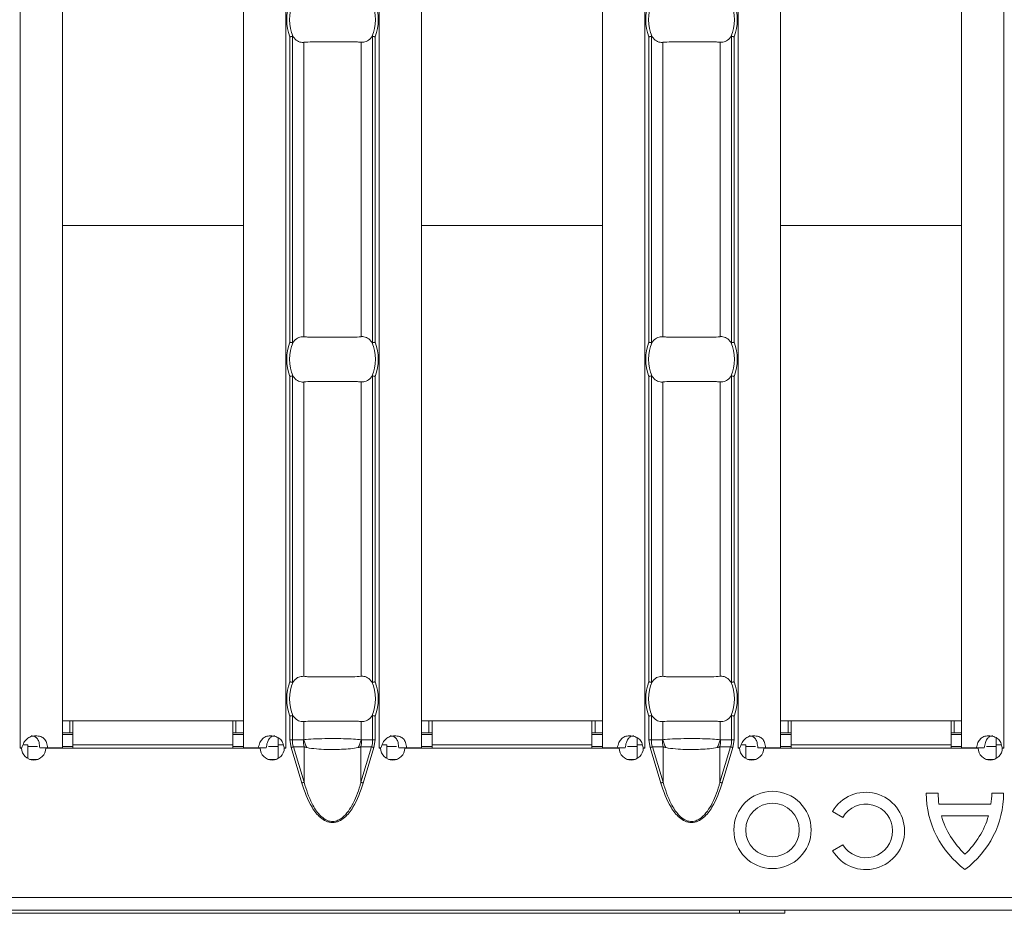
# Model space of a CAD drawing. Extents: x -60 to 1740, y -60 to 1248.
# Drawn here: x 1232 to 1297, y 473 to 532 of the extents above; entities that cross this region are included whole.
import ezdxf

# ---------------------------------------------------------------- set-up
doc = ezdxf.new("R2010")
doc.units = 0
doc.header["$LTSCALE"] = 4
doc.header["$MEASUREMENT"] = 0
doc.layers.get('0').update_dxf_attribs({"linetype": 'CONTINUOUS'})

msp = doc.modelspace()

# ---------------------------------------------------------------- linework, layer by layer
at = {"color": 8, "linetype": 'Continuous', "lineweight": 5}
for p, q in [((1231.98, 580.553), (1231.98, 484.073)), ((1249.58, 580.553), (1249.58, 484.073)), ((1255.766, 580.553), (1255.766, 484.073)), ((1273.366, 580.553), (1273.366, 484.073)), ((1279.552, 580.553), (1279.552, 484.073)), ((1297.152, 580.553), (1297.152, 484.073)), ((1249.856, 510.943), (1249.856, 531.183)), ((1250.015, 531.214), (1250.015, 510.912)), ((1255.331, 510.912), (1255.331, 531.214)), ((1255.49, 531.183), (1255.49, 510.943)), ((1273.642, 510.943), (1273.642, 531.183)), ((1273.801, 531.214), (1273.801, 510.912)), ((1279.117, 510.912), (1279.117, 531.214)), ((1279.276, 531.183), (1279.276, 510.943)), ((1250.769, 530.814), (1250.769, 511.312)), ((1254.577, 530.814), (1254.577, 511.312)), ((1274.555, 530.814), (1274.555, 511.312)), ((1278.363, 530.814), (1278.363, 511.312)), ((1234.78, 518.67), (1246.78, 518.67)), ((1258.566, 518.67), (1270.566, 518.67)), ((1282.352, 518.67), (1294.352, 518.67)), ((1249.856, 488.443), (1249.856, 508.683)), ((1250.015, 508.714), (1250.015, 488.412)), ((1250.769, 508.314), (1250.769, 488.812)), ((1254.577, 508.314), (1254.577, 488.812)), ((1255.331, 488.412), (1255.331, 508.714)), ((1255.49, 508.683), (1255.49, 488.443)), ((1273.642, 488.443), (1273.642, 508.683)), ((1273.801, 508.714), (1273.801, 488.412)), ((1274.555, 508.314), (1274.555, 488.812)), ((1278.363, 508.314), (1278.363, 488.812)), ((1279.117, 488.412), (1279.117, 508.714)), ((1279.276, 508.683), (1279.276, 488.443)), ((1249.856, 484.603), (1249.856, 486.183)), ((1250.015, 486.214), (1250.015, 484.603)), ((1255.331, 484.603), (1255.331, 486.214)), ((1255.49, 486.183), (1255.49, 484.603)), ((1273.642, 484.603), (1273.642, 486.183)), ((1273.801, 486.214), (1273.801, 484.603)), ((1279.117, 484.603), (1279.117, 486.214)), ((1279.276, 486.183), (1279.276, 484.603)), ((1235.28, 485.863), (1235.28, 485.063)), ((1246.28, 485.863), (1246.28, 485.063)), ((1250.769, 485.814), (1250.769, 484.612)), ((1254.577, 485.814), (1254.577, 484.612)), ((1259.066, 485.863), (1259.066, 485.063)), ((1270.066, 485.863), (1270.066, 485.063)), ((1274.555, 485.814), (1274.555, 484.612)), ((1278.363, 485.814), (1278.363, 484.612)), ((1282.852, 485.863), (1282.852, 485.063)), ((1293.852, 485.863), (1293.852, 485.063)), ((1232.48, 484.263), (1232.171, 484.263)), ((1246.08, 484.263), (1235.48, 484.263)), ((1249.413, 484.263), (1249.08, 484.263)), ((1249.856, 484.603), (1250.015, 484.603)), ((1249.931, 484.096), (1249.856, 484.603)), ((1250.632, 481.744), (1249.931, 484.096)), ((1250.015, 484.603), (1250.744, 484.603)), ((1250.786, 484.142), (1250.085, 484.142)), ((1250.085, 484.142), (1250.786, 481.79)), ((1250.786, 481.79), (1250.786, 484.142)), ((1254.56, 481.79), (1254.56, 484.142)), ((1255.261, 484.142), (1254.56, 484.142)), ((1254.56, 481.79), (1255.261, 484.142)), ((1254.603, 484.603), (1255.331, 484.603)), ((1255.416, 484.096), (1254.715, 481.744)), ((1255.331, 484.603), (1255.49, 484.603)), ((1255.49, 484.603), (1255.416, 484.096)), ((1256.266, 484.263), (1255.956, 484.263)), ((1269.866, 484.263), (1259.266, 484.263)), ((1273.198, 484.263), (1272.866, 484.263)), ((1273.642, 484.603), (1273.801, 484.603)), ((1273.717, 484.096), (1273.642, 484.603)), ((1274.418, 481.744), (1273.717, 484.096)), ((1273.801, 484.603), (1274.529, 484.603)), ((1274.572, 484.142), (1273.871, 484.142)), ((1273.871, 484.142), (1274.572, 481.79)), ((1274.572, 481.79), (1274.572, 484.142)), ((1278.346, 481.79), (1278.346, 484.142)), ((1279.047, 484.142), (1278.346, 484.142)), ((1278.346, 481.79), (1279.047, 484.142)), ((1278.389, 484.603), (1279.117, 484.603)), ((1279.201, 484.096), (1278.5, 481.744)), ((1279.117, 484.603), (1279.276, 484.603)), ((1279.276, 484.603), (1279.201, 484.096)), ((1280.052, 484.263), (1279.742, 484.263)), ((1293.652, 484.263), (1283.052, 484.263)), ((1296.984, 484.263), (1296.652, 484.263)), ((1312.138, 474.163), (313.138, 474.163)), ((1279.638, 473.113), (1279.638, 473.313))]:
    msp.add_line(p, q, dxfattribs=at)
at = {"color": 7, "linetype": 'Continuous', "lineweight": 5}
for p, q in [((1234.78, 580.553), (1234.78, 484.073)), ((1246.78, 580.553), (1246.78, 484.073)), ((1258.566, 580.553), (1258.566, 484.073)), ((1270.566, 580.553), (1270.566, 484.073)), ((1282.352, 580.553), (1282.352, 484.073)), ((1294.352, 580.553), (1294.352, 484.073)), ((1235.28, 485.863), (1234.78, 485.863)), ((1235.48, 485.863), (1235.28, 485.863)), ((1246.08, 485.863), (1235.48, 485.863)), ((1235.48, 485.863), (1235.48, 484.263)), ((1246.08, 484.263), (1246.08, 485.863)), ((1246.28, 485.863), (1246.08, 485.863)), ((1246.78, 485.863), (1246.28, 485.863)), ((1259.066, 485.863), (1258.566, 485.863)), ((1259.266, 485.863), (1259.066, 485.863)), ((1259.266, 485.863), (1259.266, 484.263)), ((1269.866, 485.863), (1259.266, 485.863)), ((1269.866, 484.263), (1269.866, 485.863)), ((1270.066, 485.863), (1269.866, 485.863)), ((1270.566, 485.863), (1270.066, 485.863)), ((1282.852, 485.863), (1282.352, 485.863)), ((1283.052, 485.863), (1282.852, 485.863)), ((1293.652, 485.863), (1283.052, 485.863)), ((1283.052, 485.863), (1283.052, 484.263)), ((1293.652, 484.263), (1293.652, 485.863)), ((1293.852, 485.863), (1293.652, 485.863)), ((1294.352, 485.863), (1293.852, 485.863)), ((1235.28, 485.063), (1234.78, 485.063)), ((1234.78, 484.963), (1235.48, 484.963)), ((1235.48, 485.063), (1235.28, 485.063)), ((1246.28, 485.063), (1246.08, 485.063)), ((1246.08, 484.963), (1246.78, 484.963)), ((1246.78, 485.063), (1246.28, 485.063)), ((1249.08, 484.747), (1249.08, 484.263)), ((1259.066, 485.063), (1258.566, 485.063)), ((1258.566, 484.963), (1259.266, 484.963)), ((1259.266, 485.063), (1259.066, 485.063)), ((1270.066, 485.063), (1269.866, 485.063)), ((1269.866, 484.963), (1270.566, 484.963)), ((1270.566, 485.063), (1270.066, 485.063)), ((1272.866, 484.747), (1272.866, 484.263)), ((1282.852, 485.063), (1282.352, 485.063)), ((1282.352, 484.963), (1283.052, 484.963)), ((1283.052, 485.063), (1282.852, 485.063)), ((1293.852, 485.063), (1293.652, 485.063)), ((1293.652, 484.963), (1294.352, 484.963)), ((1294.352, 485.063), (1293.852, 485.063)), ((1296.652, 484.747), (1296.652, 484.263)), ((1231.977, 484.073), (1231.98, 484.073)), ((1231.977, 484.063), (1231.977, 484.073)), ((1232.077, 484.063), (1231.977, 484.063)), ((1232.093, 484.073), (1231.98, 484.073)), ((1232.48, 484.263), (1232.48, 483.373)), ((1232.48, 484.163), (1233.129, 484.163)), ((1233.279, 484.073), (1233.799, 484.073)), ((1247.879, 484.063), (1233.677, 484.063)), ((1234.78, 484.073), (1233.799, 484.073)), ((1234.78, 484.163), (1235.48, 484.163)), ((1235.48, 484.063), (1235.48, 484.263)), ((1246.08, 484.263), (1246.08, 484.063)), ((1246.08, 484.163), (1246.78, 484.163)), ((1247.757, 484.073), (1246.78, 484.073)), ((1248.278, 484.073), (1247.757, 484.073)), ((1248.428, 484.163), (1249.08, 484.163)), ((1249.08, 483.376), (1249.08, 484.263)), ((1249.58, 484.073), (1249.462, 484.073)), ((1249.584, 484.063), (1249.479, 484.063)), ((1249.58, 484.073), (1249.584, 484.073)), ((1249.584, 484.073), (1249.584, 484.063)), ((1255.763, 484.073), (1255.766, 484.073)), ((1255.763, 484.063), (1255.763, 484.073)), ((1255.863, 484.063), (1255.763, 484.063)), ((1255.879, 484.073), (1255.766, 484.073)), ((1256.266, 484.263), (1256.266, 483.373)), ((1256.266, 484.163), (1256.915, 484.163)), ((1257.065, 484.073), (1257.585, 484.073)), ((1271.665, 484.063), (1257.463, 484.063)), ((1258.566, 484.073), (1257.585, 484.073)), ((1258.566, 484.163), (1259.266, 484.163)), ((1259.266, 484.063), (1259.266, 484.263)), ((1269.866, 484.263), (1269.866, 484.063)), ((1269.866, 484.163), (1270.566, 484.163)), ((1271.543, 484.073), (1270.566, 484.073)), ((1272.064, 484.073), (1271.543, 484.073)), ((1272.214, 484.163), (1272.866, 484.163)), ((1272.866, 483.376), (1272.866, 484.263)), ((1273.366, 484.073), (1273.248, 484.073)), ((1273.37, 484.063), (1273.265, 484.063)), ((1273.366, 484.073), (1273.37, 484.073)), ((1273.37, 484.073), (1273.37, 484.063)), ((1279.548, 484.073), (1279.552, 484.073)), ((1279.548, 484.063), (1279.548, 484.073)), ((1279.648, 484.063), (1279.548, 484.063)), ((1279.664, 484.073), (1279.552, 484.073)), ((1280.052, 484.263), (1280.052, 483.373)), ((1280.052, 484.163), (1280.701, 484.163)), ((1280.851, 484.073), (1281.37, 484.073)), ((1295.45, 484.063), (1281.248, 484.063)), ((1282.352, 484.073), (1281.37, 484.073)), ((1282.352, 484.163), (1283.052, 484.163)), ((1283.052, 484.063), (1283.052, 484.263)), ((1293.652, 484.263), (1293.652, 484.063)), ((1293.652, 484.163), (1294.352, 484.163)), ((1295.329, 484.073), (1294.352, 484.073)), ((1295.85, 484.073), (1295.329, 484.073)), ((1296, 484.163), (1296.652, 484.163)), ((1296.652, 483.376), (1296.652, 484.263)), ((1297.152, 484.073), (1297.033, 484.073)), ((1297.155, 484.063), (1297.05, 484.063)), ((1297.152, 484.073), (1297.155, 484.073)), ((1297.155, 484.073), (1297.155, 484.063)), ((1232.612, 483.313), (1233.142, 483.313)), ((1248.414, 483.313), (1248.943, 483.313)), ((1256.398, 483.313), (1256.927, 483.313)), ((1272.2, 483.313), (1272.729, 483.313)), ((1280.184, 483.313), (1280.713, 483.313)), ((1295.986, 483.313), (1296.515, 483.313)), ((1292.802, 481.063), (1292.013, 481.063)), ((1297.138, 481.063), (1296.349, 481.063)), ((1296.3, 480.352), (1292.851, 480.352)), ((1285.792, 479.85), (1286.475, 479.456)), ((1296.134, 479.563), (1293.017, 479.563)), ((1286.491, 477.654), (1285.809, 477.26)), ((313.138, 473.313), (1312.138, 473.313)), ((1279.638, 473.113), (1187.638, 473.113)), ((1282.638, 473.113), (1279.638, 473.113)), ((1282.638, 473.313), (1282.638, 473.113))]:
    msp.add_line(p, q, dxfattribs=at)
at = {"color": 8, "linetype": 'Continuous', "lineweight": 5, "flags": 128}
for points in [[(1249.931, 484.096), (1249.953, 484.103), (1249.975, 484.11), (1249.997, 484.116), (1250.017, 484.122), (1250.037, 484.128), (1250.055, 484.133), (1250.071, 484.138), (1250.085, 484.142)], [(1255.416, 484.096), (1255.393, 484.103), (1255.371, 484.11), (1255.35, 484.116), (1255.329, 484.122), (1255.31, 484.128), (1255.292, 484.133), (1255.276, 484.138), (1255.261, 484.142)], [(1273.717, 484.096), (1273.739, 484.103), (1273.761, 484.11), (1273.783, 484.116), (1273.803, 484.122), (1273.822, 484.128), (1273.84, 484.133), (1273.857, 484.138), (1273.871, 484.142)], [(1279.201, 484.096), (1279.179, 484.103), (1279.157, 484.11), (1279.135, 484.116), (1279.115, 484.122), (1279.096, 484.128), (1279.078, 484.133), (1279.061, 484.138), (1279.047, 484.142)], [(1250.632, 481.744), (1250.654, 481.751), (1250.676, 481.757), (1250.698, 481.764), (1250.718, 481.77), (1250.738, 481.776), (1250.756, 481.781), (1250.772, 481.786), (1250.786, 481.79)], [(1254.715, 481.744), (1254.692, 481.751), (1254.67, 481.757), (1254.649, 481.764), (1254.628, 481.77), (1254.609, 481.776), (1254.591, 481.781), (1254.575, 481.786), (1254.56, 481.79)], [(1274.418, 481.744), (1274.44, 481.751), (1274.462, 481.757), (1274.483, 481.764), (1274.504, 481.77), (1274.523, 481.776), (1274.541, 481.781), (1274.558, 481.786), (1274.572, 481.79)], [(1278.5, 481.744), (1278.478, 481.751), (1278.456, 481.757), (1278.434, 481.764), (1278.414, 481.77), (1278.395, 481.776), (1278.377, 481.781), (1278.36, 481.786), (1278.346, 481.79)]]:
    msp.add_lwpolyline(points, dxfattribs=at)
at = {"color": 7, "linetype": 'Continuous', "lineweight": 5}
for radius in [2.562, 1.774]:
    msp.add_circle((1281.823, 478.633), radius, dxfattribs=at)
at = {"color": 8, "linetype": 'Continuous', "lineweight": 5}
for centre, radius, start, end in [((1252.673, 532.313), 3.035, 158.14301, 201.85699), ((1252.673, 532.313), 3.035, 338.14301, 21.85699), ((1276.459, 532.313), 3.035, 158.14301, 201.85699), ((1276.459, 532.313), 3.035, 338.14301, 21.85699), ((1252.673, 509.813), 3.035, 158.14301, 201.85699), ((1252.673, 509.813), 3.035, 338.14301, 21.85699), ((1276.459, 509.813), 3.035, 158.14301, 201.85699), ((1276.459, 509.813), 3.035, 338.14301, 21.85699), ((1252.673, 487.313), 3.035, 158.14301, 201.85699), ((1252.673, 487.313), 3.035, 338.14301, 21.85699), ((1276.459, 487.313), 3.035, 158.14301, 201.85699), ((1276.459, 487.313), 3.035, 338.14301, 21.85699), ((1253.242, 484.602), 2.498, 179.98126, 190.59427), ((1253.226, 485.25), 2.538, 194.56196, 207.18291), ((1252.121, 485.25), 2.538, 332.81709, 345.43804), ((1252.105, 484.602), 2.498, 349.40573, 0.01874), ((1277.028, 484.602), 2.498, 179.98126, 190.59427), ((1277.011, 485.25), 2.538, 194.56196, 207.18291), ((1275.908, 485.25), 2.536, 332.81328, 345.44185), ((1275.888, 484.602), 2.5, 349.41344, 0.01839)]:
    msp.add_arc(centre, radius, start, end, dxfattribs=at)
at = {"color": 7, "linetype": 'Continuous', "lineweight": 5}
for centre, radius, start, end in [((1252.673, 532.313), 2.842, 156.47708, 203.52292), ((1252.673, 532.313), 2.842, 336.47708, 23.52292), ((1276.459, 532.313), 2.842, 156.47708, 203.52292), ((1276.459, 532.313), 2.842, 336.47708, 23.52292), ((1252.673, 509.813), 2.842, 156.47708, 203.52292), ((1252.673, 509.813), 2.842, 336.47708, 23.52292), ((1276.459, 509.813), 2.842, 156.47708, 203.52292), ((1276.459, 509.813), 2.842, 336.47708, 23.52292), ((1252.673, 487.313), 2.842, 156.47708, 203.52292), ((1252.673, 487.313), 2.842, 336.47708, 23.52292), ((1276.459, 487.313), 2.842, 156.47708, 203.52292), ((1276.459, 487.313), 2.842, 336.47708, 23.52292), ((1232.877, 484.068), 0.8, 180.3581, 359.6419), ((1248.679, 484.068), 0.8, 180.3581, 359.6419), ((1256.663, 484.068), 0.8, 180.3581, 359.6419), ((1272.465, 484.068), 0.8, 180.3581, 359.6419), ((1280.448, 484.068), 0.8, 180.3581, 359.6419), ((1296.25, 484.068), 0.8, 180.3581, 359.6419), ((1288.011, 478.569), 2.562, 210.73092, 150), ((1298.32, 481.091), 6.307, 180.25261, 233.57643), ((1298.32, 481.091), 5.518, 180.2887, 187.69416), ((1290.831, 481.091), 6.307, 306.42357, 359.74739), ((1290.831, 481.091), 5.518, 352.30584, 359.7113), ((1288.011, 478.569), 1.774, 211.0558, 150), ((1298.32, 481.091), 5.518, 196.06588, 227.26789), ((1290.831, 481.091), 5.518, 312.73211, 343.93412)]:
    msp.add_arc(centre, radius, start, end, dxfattribs=at)
at = {"color": 8, "linetype": 'Continuous', "lineweight": 5}
for centre, start_param, end_param in [((1252.629, 484.603), 3.141593, 3.373746), ((1252.717, 484.603), 6.051031, 6.283185), ((1276.415, 484.603), 3.141593, 3.373746), ((1276.503, 484.603), 6.051031, 6.283185)]:
    msp.add_ellipse(centre, major_axis=(2.614, 0), ratio=0.765003, start_param=start_param, end_param=end_param, dxfattribs=at)
at = {"color": 7, "linetype": 'Continuous', "lineweight": 5}
for points, knots in [([(1249.856, 531.183), (1249.858, 531.183), (1249.874, 531.186), (1249.912, 531.194), (1249.968, 531.205), (1250, 531.211), (1250.015, 531.214)], [0, 0, 0, 0, 0.025077, 0.262598, 0.63116, 1, 1, 1, 1]), ([(1250.015, 531.214), (1250.02, 531.214), (1250.033, 531.214), (1250.051, 531.199), (1250.062, 531.185), (1250.067, 531.178)], [0, 0, 0, 0, 0.275849, 0.665876, 1, 1, 1, 1]), ([(1250.067, 531.178), (1250.158, 531.077), (1250.34, 530.874), (1250.595, 530.801), (1250.736, 530.811), (1250.769, 530.814)], [0, 0, 0, 0, 0.434812, 0.869129, 1, 1, 1, 1]), ([(1254.577, 530.814), (1254.689, 530.817), (1254.912, 530.825), (1255.147, 531.006), (1255.257, 531.149), (1255.28, 531.178)], [0, 0, 0, 0, 0.441603, 0.883656, 1, 1, 1, 1]), ([(1255.28, 531.178), (1255.286, 531.186), (1255.298, 531.201), (1255.316, 531.214), (1255.327, 531.214), (1255.331, 531.214)], [0, 0, 0, 0, 0.423685, 0.777028, 1, 1, 1, 1]), ([(1255.331, 531.214), (1255.347, 531.211), (1255.378, 531.205), (1255.435, 531.194), (1255.473, 531.186), (1255.489, 531.183), (1255.49, 531.183)], [0, 0, 0, 0, 0.3688403, 0.7374021, 0.9749225, 1, 1, 1, 1]), ([(1273.642, 531.183), (1273.644, 531.183), (1273.66, 531.186), (1273.698, 531.194), (1273.754, 531.205), (1273.785, 531.211), (1273.801, 531.214)], [0, 0, 0, 0, 0.025077, 0.262598, 0.63116, 1, 1, 1, 1]), ([(1273.801, 531.214), (1273.806, 531.214), (1273.819, 531.214), (1273.837, 531.199), (1273.848, 531.185), (1273.853, 531.178)], [0, 0, 0, 0, 0.275849, 0.665876, 1, 1, 1, 1]), ([(1273.853, 531.178), (1273.944, 531.077), (1274.126, 530.874), (1274.381, 530.801), (1274.522, 530.811), (1274.555, 530.814)], [0, 0, 0, 0, 0.434812, 0.869129, 1, 1, 1, 1]), ([(1278.363, 530.814), (1278.475, 530.817), (1278.698, 530.825), (1278.933, 531.006), (1279.042, 531.149), (1279.065, 531.178)], [0, 0, 0, 0, 0.441603, 0.883656, 1, 1, 1, 1]), ([(1279.065, 531.178), (1279.072, 531.186), (1279.084, 531.201), (1279.102, 531.214), (1279.113, 531.214), (1279.117, 531.214)], [0, 0, 0, 0, 0.423851, 0.777023, 1, 1, 1, 1]), ([(1279.117, 531.214), (1279.133, 531.211), (1279.164, 531.205), (1279.22, 531.194), (1279.258, 531.186), (1279.274, 531.183), (1279.276, 531.183)], [0, 0, 0, 0, 0.3688403, 0.7374021, 0.9749225, 1, 1, 1, 1]), ([(1250.769, 530.814), (1250.951, 530.828), (1251.314, 530.858), (1252.067, 530.844), (1252.877, 530.838), (1253.669, 530.853), (1254.24, 530.848), (1254.495, 530.822), (1254.577, 530.814)], [0, 0, 0, 0, 0.180773, 0.361967, 0.545256, 0.728924, 0.912873, 1, 1, 1, 1]), ([(1274.555, 530.814), (1274.736, 530.828), (1275.1, 530.858), (1275.853, 530.844), (1276.663, 530.838), (1277.455, 530.853), (1278.025, 530.848), (1278.281, 530.822), (1278.363, 530.814)], [0, 0, 0, 0, 0.180773, 0.361967, 0.545256, 0.728924, 0.912873, 1, 1, 1, 1]), ([(1250.015, 510.912), (1250, 510.915), (1249.968, 510.921), (1249.912, 510.932), (1249.874, 510.939), (1249.858, 510.942), (1249.856, 510.943)], [0, 0, 0, 0, 0.36884, 0.737401, 0.974923, 1, 1, 1, 1]), ([(1250.067, 510.947), (1250.061, 510.939), (1250.049, 510.924), (1250.031, 510.911), (1250.019, 510.911), (1250.015, 510.912)], [0, 0, 0, 0, 0.423685, 0.777029, 1, 1, 1, 1]), ([(1250.769, 511.312), (1250.658, 511.308), (1250.435, 511.301), (1250.2, 511.119), (1250.09, 510.977), (1250.067, 510.947)], [0, 0, 0, 0, 0.441603, 0.883656, 1, 1, 1, 1]), ([(1254.577, 511.312), (1254.396, 511.297), (1254.032, 511.268), (1253.28, 511.281), (1252.47, 511.288), (1251.677, 511.272), (1251.107, 511.277), (1250.851, 511.304), (1250.769, 511.312)], [0, 0, 0, 0, 0.180773, 0.361967, 0.545256, 0.728924, 0.912873, 1, 1, 1, 1]), ([(1255.28, 510.947), (1255.189, 511.049), (1255.007, 511.251), (1254.751, 511.325), (1254.61, 511.314), (1254.577, 511.312)], [0, 0, 0, 0, 0.434812, 0.869129, 1, 1, 1, 1]), ([(1255.331, 510.912), (1255.326, 510.912), (1255.313, 510.912), (1255.296, 510.927), (1255.285, 510.941), (1255.28, 510.947)], [0, 0, 0, 0, 0.2758488, 0.6658802, 1, 1, 1, 1]), ([(1255.49, 510.943), (1255.489, 510.942), (1255.473, 510.939), (1255.435, 510.932), (1255.378, 510.921), (1255.347, 510.915), (1255.331, 510.912)], [0, 0, 0, 0, 0.025077, 0.262599, 0.63116, 1, 1, 1, 1]), ([(1273.801, 510.912), (1273.785, 510.915), (1273.754, 510.921), (1273.698, 510.932), (1273.66, 510.939), (1273.644, 510.942), (1273.642, 510.943)], [0, 0, 0, 0, 0.36884, 0.737401, 0.974923, 1, 1, 1, 1]), ([(1273.853, 510.947), (1273.846, 510.939), (1273.834, 510.924), (1273.816, 510.911), (1273.805, 510.911), (1273.801, 510.912)], [0, 0, 0, 0, 0.423685, 0.777029, 1, 1, 1, 1]), ([(1274.555, 511.312), (1274.443, 511.308), (1274.22, 511.301), (1273.985, 511.119), (1273.876, 510.977), (1273.853, 510.947)], [0, 0, 0, 0, 0.441603, 0.883644, 1, 1, 1, 1]), ([(1278.363, 511.312), (1278.182, 511.297), (1277.818, 511.268), (1277.065, 511.281), (1276.255, 511.288), (1275.463, 511.272), (1274.893, 511.277), (1274.637, 511.304), (1274.555, 511.312)], [0, 0, 0, 0, 0.180773, 0.361967, 0.545256, 0.728924, 0.912873, 1, 1, 1, 1]), ([(1279.065, 510.947), (1278.974, 511.049), (1278.792, 511.251), (1278.537, 511.325), (1278.396, 511.314), (1278.363, 511.312)], [0, 0, 0, 0, 0.434812, 0.869129, 1, 1, 1, 1]), ([(1279.117, 510.912), (1279.112, 510.912), (1279.099, 510.912), (1279.081, 510.927), (1279.07, 510.941), (1279.065, 510.947)], [0, 0, 0, 0, 0.2758488, 0.6658802, 1, 1, 1, 1]), ([(1279.276, 510.943), (1279.274, 510.942), (1279.258, 510.939), (1279.22, 510.932), (1279.164, 510.921), (1279.133, 510.915), (1279.117, 510.912)], [0, 0, 0, 0, 0.025077, 0.262599, 0.63116, 1, 1, 1, 1]), ([(1249.856, 508.683), (1249.858, 508.683), (1249.874, 508.686), (1249.912, 508.694), (1249.968, 508.705), (1250, 508.711), (1250.015, 508.714)], [0, 0, 0, 0, 0.025077, 0.262599, 0.631161, 1, 1, 1, 1]), ([(1250.015, 508.714), (1250.02, 508.714), (1250.033, 508.714), (1250.051, 508.699), (1250.062, 508.685), (1250.067, 508.678)], [0, 0, 0, 0, 0.275848, 0.66588, 1, 1, 1, 1]), ([(1250.067, 508.678), (1250.158, 508.577), (1250.34, 508.374), (1250.595, 508.301), (1250.736, 508.311), (1250.769, 508.314)], [0, 0, 0, 0, 0.4348116, 0.8691288, 1, 1, 1, 1]), ([(1250.769, 508.314), (1250.951, 508.328), (1251.314, 508.358), (1252.067, 508.344), (1252.877, 508.338), (1253.669, 508.353), (1254.24, 508.348), (1254.495, 508.322), (1254.577, 508.314)], [0, 0, 0, 0, 0.180773, 0.361967, 0.545256, 0.728924, 0.912873, 1, 1, 1, 1]), ([(1254.577, 508.314), (1254.689, 508.317), (1254.912, 508.325), (1255.147, 508.506), (1255.257, 508.649), (1255.28, 508.678)], [0, 0, 0, 0, 0.441603, 0.883656, 1, 1, 1, 1]), ([(1255.28, 508.678), (1255.286, 508.686), (1255.298, 508.701), (1255.316, 508.714), (1255.327, 508.714), (1255.331, 508.714)], [0, 0, 0, 0, 0.423685, 0.777029, 1, 1, 1, 1]), ([(1255.331, 508.714), (1255.347, 508.711), (1255.378, 508.705), (1255.435, 508.694), (1255.473, 508.686), (1255.489, 508.683), (1255.49, 508.683)], [0, 0, 0, 0, 0.368839, 0.737401, 0.974923, 1, 1, 1, 1]), ([(1273.642, 508.683), (1273.644, 508.683), (1273.66, 508.686), (1273.698, 508.694), (1273.754, 508.705), (1273.785, 508.711), (1273.801, 508.714)], [0, 0, 0, 0, 0.025077, 0.262599, 0.631161, 1, 1, 1, 1]), ([(1273.801, 508.714), (1273.806, 508.714), (1273.819, 508.714), (1273.837, 508.699), (1273.848, 508.685), (1273.853, 508.678)], [0, 0, 0, 0, 0.275848, 0.66588, 1, 1, 1, 1]), ([(1273.853, 508.678), (1273.944, 508.577), (1274.126, 508.374), (1274.381, 508.301), (1274.522, 508.311), (1274.555, 508.314)], [0, 0, 0, 0, 0.4348116, 0.8691288, 1, 1, 1, 1]), ([(1274.555, 508.314), (1274.736, 508.328), (1275.1, 508.358), (1275.853, 508.344), (1276.663, 508.338), (1277.455, 508.353), (1278.025, 508.348), (1278.281, 508.322), (1278.363, 508.314)], [0, 0, 0, 0, 0.180773, 0.361967, 0.545256, 0.728924, 0.912873, 1, 1, 1, 1]), ([(1278.363, 508.314), (1278.475, 508.317), (1278.698, 508.325), (1278.933, 508.506), (1279.042, 508.649), (1279.065, 508.678)], [0, 0, 0, 0, 0.441603, 0.883656, 1, 1, 1, 1]), ([(1279.065, 508.678), (1279.072, 508.686), (1279.084, 508.701), (1279.102, 508.714), (1279.113, 508.714), (1279.117, 508.714)], [0, 0, 0, 0, 0.423852, 0.777024, 1, 1, 1, 1]), ([(1279.117, 508.714), (1279.133, 508.711), (1279.164, 508.705), (1279.22, 508.694), (1279.258, 508.686), (1279.274, 508.683), (1279.276, 508.683)], [0, 0, 0, 0, 0.368839, 0.737401, 0.974923, 1, 1, 1, 1]), ([(1250.769, 488.812), (1250.658, 488.808), (1250.435, 488.801), (1250.2, 488.619), (1250.09, 488.477), (1250.067, 488.447)], [0, 0, 0, 0, 0.441603, 0.883655, 1, 1, 1, 1]), ([(1254.577, 488.812), (1254.396, 488.797), (1254.032, 488.768), (1253.28, 488.781), (1252.47, 488.788), (1251.677, 488.772), (1251.107, 488.777), (1250.851, 488.804), (1250.769, 488.812)], [0, 0, 0, 0, 0.180773, 0.361967, 0.545256, 0.728924, 0.912873, 1, 1, 1, 1]), ([(1255.28, 488.447), (1255.189, 488.549), (1255.007, 488.751), (1254.751, 488.825), (1254.61, 488.814), (1254.577, 488.812)], [0, 0, 0, 0, 0.4348116, 0.8691288, 1, 1, 1, 1]), ([(1274.555, 488.812), (1274.443, 488.808), (1274.22, 488.801), (1273.985, 488.619), (1273.876, 488.477), (1273.853, 488.447)], [0, 0, 0, 0, 0.441603, 0.883643, 1, 1, 1, 1]), ([(1278.363, 488.812), (1278.182, 488.797), (1277.818, 488.768), (1277.065, 488.781), (1276.255, 488.788), (1275.463, 488.772), (1274.893, 488.777), (1274.637, 488.804), (1274.555, 488.812)], [0, 0, 0, 0, 0.180773, 0.361967, 0.545256, 0.728924, 0.912873, 1, 1, 1, 1]), ([(1279.065, 488.447), (1278.974, 488.549), (1278.792, 488.751), (1278.537, 488.825), (1278.396, 488.814), (1278.363, 488.812)], [0, 0, 0, 0, 0.4348116, 0.8691288, 1, 1, 1, 1]), ([(1250.015, 488.412), (1250, 488.415), (1249.968, 488.421), (1249.912, 488.432), (1249.874, 488.439), (1249.858, 488.442), (1249.856, 488.443)], [0, 0, 0, 0, 0.3688402, 0.7373994, 0.9749226, 1, 1, 1, 1]), ([(1250.067, 488.447), (1250.061, 488.439), (1250.049, 488.424), (1250.031, 488.411), (1250.019, 488.411), (1250.015, 488.412)], [0, 0, 0, 0, 0.423676, 0.777028, 1, 1, 1, 1]), ([(1255.331, 488.412), (1255.326, 488.412), (1255.313, 488.412), (1255.296, 488.427), (1255.285, 488.441), (1255.28, 488.447)], [0, 0, 0, 0, 0.275852, 0.665888, 1, 1, 1, 1]), ([(1255.49, 488.443), (1255.489, 488.442), (1255.473, 488.439), (1255.435, 488.432), (1255.378, 488.421), (1255.347, 488.415), (1255.331, 488.412)], [0, 0, 0, 0, 0.0250774, 0.2626006, 0.6311598, 1, 1, 1, 1]), ([(1273.801, 488.412), (1273.785, 488.415), (1273.754, 488.421), (1273.698, 488.432), (1273.66, 488.439), (1273.644, 488.442), (1273.642, 488.443)], [0, 0, 0, 0, 0.3688402, 0.7373994, 0.9749226, 1, 1, 1, 1]), ([(1273.853, 488.447), (1273.846, 488.439), (1273.834, 488.424), (1273.816, 488.411), (1273.805, 488.411), (1273.801, 488.412)], [0, 0, 0, 0, 0.423676, 0.777028, 1, 1, 1, 1]), ([(1279.117, 488.412), (1279.112, 488.412), (1279.099, 488.412), (1279.081, 488.427), (1279.07, 488.441), (1279.065, 488.447)], [0, 0, 0, 0, 0.275852, 0.665888, 1, 1, 1, 1]), ([(1279.276, 488.443), (1279.274, 488.442), (1279.258, 488.439), (1279.22, 488.432), (1279.164, 488.421), (1279.133, 488.415), (1279.117, 488.412)], [0, 0, 0, 0, 0.0250774, 0.2626006, 0.6311598, 1, 1, 1, 1]), ([(1249.856, 486.183), (1249.858, 486.183), (1249.874, 486.186), (1249.912, 486.194), (1249.968, 486.205), (1250, 486.211), (1250.015, 486.214)], [0, 0, 0, 0, 0.0250774, 0.2626006, 0.6311598, 1, 1, 1, 1]), ([(1250.015, 486.214), (1250.02, 486.214), (1250.033, 486.214), (1250.051, 486.199), (1250.062, 486.185), (1250.067, 486.178)], [0, 0, 0, 0, 0.275852, 0.665888, 1, 1, 1, 1]), ([(1250.067, 486.178), (1250.158, 486.077), (1250.34, 485.874), (1250.595, 485.801), (1250.736, 485.811), (1250.769, 485.814)], [0, 0, 0, 0, 0.4348116, 0.8691288, 1, 1, 1, 1]), ([(1254.577, 485.814), (1254.689, 485.817), (1254.912, 485.825), (1255.147, 486.006), (1255.257, 486.149), (1255.28, 486.178)], [0, 0, 0, 0, 0.441603, 0.883655, 1, 1, 1, 1]), ([(1255.28, 486.178), (1255.286, 486.186), (1255.298, 486.201), (1255.316, 486.214), (1255.327, 486.214), (1255.331, 486.214)], [0, 0, 0, 0, 0.423676, 0.777028, 1, 1, 1, 1]), ([(1255.331, 486.214), (1255.347, 486.211), (1255.378, 486.205), (1255.435, 486.194), (1255.473, 486.186), (1255.489, 486.183), (1255.49, 486.183)], [0, 0, 0, 0, 0.3688402, 0.7373994, 0.9749226, 1, 1, 1, 1]), ([(1273.642, 486.183), (1273.644, 486.183), (1273.66, 486.186), (1273.698, 486.194), (1273.754, 486.205), (1273.785, 486.211), (1273.801, 486.214)], [0, 0, 0, 0, 0.0250774, 0.2626006, 0.6311598, 1, 1, 1, 1]), ([(1273.801, 486.214), (1273.806, 486.214), (1273.819, 486.214), (1273.837, 486.199), (1273.848, 486.185), (1273.853, 486.178)], [0, 0, 0, 0, 0.275852, 0.665888, 1, 1, 1, 1]), ([(1273.853, 486.178), (1273.944, 486.077), (1274.126, 485.874), (1274.381, 485.801), (1274.522, 485.811), (1274.555, 485.814)], [0, 0, 0, 0, 0.4348116, 0.8691288, 1, 1, 1, 1]), ([(1278.363, 485.814), (1278.475, 485.817), (1278.698, 485.825), (1278.933, 486.006), (1279.042, 486.149), (1279.065, 486.178)], [0, 0, 0, 0, 0.441603, 0.883655, 1, 1, 1, 1]), ([(1279.065, 486.178), (1279.072, 486.186), (1279.084, 486.201), (1279.102, 486.214), (1279.113, 486.214), (1279.117, 486.214)], [0, 0, 0, 0, 0.423842, 0.777023, 1, 1, 1, 1]), ([(1279.117, 486.214), (1279.133, 486.211), (1279.164, 486.205), (1279.22, 486.194), (1279.258, 486.186), (1279.274, 486.183), (1279.276, 486.183)], [0, 0, 0, 0, 0.3688402, 0.7373994, 0.9749226, 1, 1, 1, 1]), ([(1250.769, 485.814), (1250.951, 485.828), (1251.314, 485.858), (1252.067, 485.844), (1252.877, 485.838), (1253.669, 485.853), (1254.24, 485.848), (1254.495, 485.822), (1254.577, 485.814)], [0, 0, 0, 0, 0.180773, 0.361967, 0.545256, 0.728924, 0.912873, 1, 1, 1, 1]), ([(1274.555, 485.814), (1274.736, 485.828), (1275.1, 485.858), (1275.853, 485.844), (1276.663, 485.838), (1277.455, 485.853), (1278.025, 485.848), (1278.281, 485.822), (1278.363, 485.814)], [0, 0, 0, 0, 0.180773, 0.361967, 0.545256, 0.728924, 0.912873, 1, 1, 1, 1]), ([(1233.799, 484.073), (1233.783, 484.192), (1233.761, 484.365), (1233.67, 484.56), (1233.584, 484.675), (1233.475, 484.763), (1233.289, 484.849), (1233.024, 484.882), (1232.7, 484.841), (1232.42, 484.681), (1232.208, 484.413), (1232.133, 484.192), (1232.093, 484.073)], [0, 0, 0, 0, 0.133402, 0.192272, 0.248966, 0.306288, 0.366963, 0.506615, 0.628936, 0.741657, 0.860741, 1, 1, 1, 1]), ([(1233.279, 484.073), (1233.269, 484.19), (1233.249, 484.402), (1233.158, 484.636), (1233.051, 484.761), (1232.955, 484.824), (1232.841, 484.862), (1232.757, 484.866), (1232.714, 484.868)], [0, 0, 0, 0, 0.305665, 0.548622, 0.657449, 0.765063, 0.877613, 1, 1, 1, 1]), ([(1249.462, 484.073), (1249.441, 484.192), (1249.411, 484.365), (1249.297, 484.56), (1249.191, 484.675), (1249.061, 484.763), (1248.849, 484.849), (1248.569, 484.882), (1248.26, 484.841), (1248.017, 484.681), (1247.845, 484.413), (1247.788, 484.192), (1247.757, 484.073)], [0, 0, 0, 0, 0.133401, 0.192271, 0.248965, 0.306288, 0.366966, 0.506613, 0.628938, 0.741652, 0.86074, 1, 1, 1, 1]), ([(1248.85, 484.868), (1248.85, 484.868), (1248.811, 484.872), (1248.738, 484.859), (1248.636, 484.823), (1248.547, 484.758), (1248.44, 484.633), (1248.338, 484.402), (1248.3, 484.19), (1248.278, 484.073)], [0, 0, 0, 0, 0.000503, 0.108766, 0.212203, 0.316238, 0.426206, 0.680306, 1, 1, 1, 1]), ([(1257.585, 484.073), (1257.569, 484.192), (1257.546, 484.365), (1257.456, 484.56), (1257.37, 484.675), (1257.261, 484.763), (1257.074, 484.849), (1256.809, 484.882), (1256.486, 484.841), (1256.206, 484.681), (1255.994, 484.413), (1255.919, 484.192), (1255.879, 484.073)], [0, 0, 0, 0, 0.133402, 0.192272, 0.248966, 0.306287, 0.366962, 0.506605, 0.628937, 0.741657, 0.860741, 1, 1, 1, 1]), ([(1257.065, 484.073), (1257.054, 484.19), (1257.035, 484.402), (1256.944, 484.636), (1256.837, 484.761), (1256.741, 484.824), (1256.627, 484.862), (1256.543, 484.866), (1256.499, 484.868)], [0, 0, 0, 0, 0.305665, 0.548622, 0.657449, 0.765063, 0.877613, 1, 1, 1, 1]), ([(1273.248, 484.073), (1273.227, 484.192), (1273.197, 484.365), (1273.082, 484.56), (1272.977, 484.675), (1272.847, 484.763), (1272.635, 484.849), (1272.355, 484.882), (1272.046, 484.841), (1271.802, 484.681), (1271.631, 484.413), (1271.574, 484.192), (1271.543, 484.073)], [0, 0, 0, 0, 0.133401, 0.192271, 0.248966, 0.306288, 0.366967, 0.506614, 0.628929, 0.741651, 0.86074, 1, 1, 1, 1]), ([(1272.636, 484.868), (1272.636, 484.868), (1272.597, 484.872), (1272.524, 484.859), (1272.421, 484.823), (1272.332, 484.758), (1272.226, 484.633), (1272.124, 484.402), (1272.085, 484.19), (1272.064, 484.073)], [0, 0, 0, 0, 0.000503, 0.108766, 0.212203, 0.316238, 0.426206, 0.680306, 1, 1, 1, 1]), ([(1281.37, 484.073), (1281.355, 484.192), (1281.332, 484.365), (1281.242, 484.56), (1281.156, 484.675), (1281.046, 484.763), (1280.86, 484.849), (1280.595, 484.882), (1280.271, 484.841), (1279.992, 484.681), (1279.78, 484.413), (1279.705, 484.192), (1279.664, 484.073)], [0, 0, 0, 0, 0.133402, 0.192268, 0.248968, 0.306289, 0.366964, 0.506607, 0.628939, 0.74165, 0.860741, 1, 1, 1, 1]), ([(1280.851, 484.073), (1280.84, 484.19), (1280.821, 484.402), (1280.729, 484.636), (1280.622, 484.761), (1280.526, 484.824), (1280.413, 484.862), (1280.329, 484.866), (1280.285, 484.868)], [0, 0, 0, 0, 0.3056631, 0.5486193, 0.65743, 0.7650625, 0.87759, 1, 1, 1, 1]), ([(1297.033, 484.073), (1297.013, 484.192), (1296.983, 484.365), (1296.868, 484.56), (1296.762, 484.675), (1296.632, 484.763), (1296.421, 484.849), (1296.14, 484.882), (1295.832, 484.841), (1295.588, 484.681), (1295.417, 484.413), (1295.36, 484.192), (1295.329, 484.073)], [0, 0, 0, 0, 0.133402, 0.192272, 0.248967, 0.306289, 0.366968, 0.506606, 0.628931, 0.741654, 0.860743, 1, 1, 1, 1]), ([(1296.422, 484.868), (1296.421, 484.868), (1296.383, 484.872), (1296.309, 484.859), (1296.207, 484.823), (1296.118, 484.758), (1296.012, 484.633), (1295.91, 484.402), (1295.871, 484.19), (1295.85, 484.073)], [0, 0, 0, 0, 0.000503, 0.108766, 0.212203, 0.316238, 0.426206, 0.680306, 1, 1, 1, 1])]:
    msp.add_open_spline(points, degree=3, knots=knots, dxfattribs=at)
at = {"color": 8, "linetype": 'Continuous', "lineweight": 5}
for points, knots in [([(1250.769, 484.612), (1250.819, 484.618), (1251.047, 484.642), (1251.564, 484.671), (1252.197, 484.686), (1252.816, 484.689), (1253.416, 484.682), (1254.089, 484.658), (1254.416, 484.627), (1254.577, 484.612)], [0, 0, 0, 0, 0.054361, 0.247031, 0.427437, 0.500018, 0.670247, 0.837273, 1, 1, 1, 1]), ([(1274.555, 484.612), (1274.605, 484.618), (1274.833, 484.642), (1275.349, 484.671), (1275.983, 484.686), (1276.602, 484.689), (1277.202, 484.682), (1277.874, 484.658), (1278.202, 484.627), (1278.363, 484.612)], [0, 0, 0, 0, 0.054361, 0.247031, 0.427437, 0.500024, 0.670246, 0.837278, 1, 1, 1, 1]), ([(1250.744, 484.603), (1250.748, 484.603), (1250.756, 484.604), (1250.765, 484.609), (1250.769, 484.612)], [0, 0, 0, 0, 0.451342, 1, 1, 1, 1]), ([(1250.968, 484.091), (1250.936, 484.098), (1250.872, 484.112), (1250.815, 484.132), (1250.786, 484.142)], [0, 0, 0, 0, 0.510925, 1, 1, 1, 1]), ([(1254.379, 484.091), (1254.211, 484.064), (1253.884, 484.011), (1253.287, 483.972), (1252.791, 483.962), (1252.282, 483.966), (1251.74, 483.989), (1251.26, 484.038), (1251.023, 484.081), (1250.968, 484.091)], [0, 0, 0, 0, 0.172968, 0.33772, 0.499984, 0.568763, 0.742731, 0.940272, 1, 1, 1, 1]), ([(1254.56, 484.142), (1254.544, 484.136), (1254.486, 484.115), (1254.423, 484.101), (1254.379, 484.091)], [0, 0, 0, 0, 0.291114, 1, 1, 1, 1]), ([(1254.577, 484.612), (1254.583, 484.608), (1254.592, 484.603), (1254.601, 484.603), (1254.603, 484.603)], [0, 0, 0, 0, 0.738126, 1, 1, 1, 1]), ([(1274.529, 484.603), (1274.533, 484.603), (1274.542, 484.604), (1274.55, 484.609), (1274.555, 484.612)], [0, 0, 0, 0, 0.45175, 1, 1, 1, 1]), ([(1274.754, 484.091), (1274.721, 484.098), (1274.658, 484.112), (1274.6, 484.132), (1274.572, 484.142)], [0, 0, 0, 0, 0.510925, 1, 1, 1, 1]), ([(1278.164, 484.091), (1277.997, 484.064), (1277.669, 484.011), (1277.073, 483.972), (1276.576, 483.962), (1276.068, 483.966), (1275.526, 483.989), (1275.046, 484.038), (1274.809, 484.081), (1274.754, 484.091)], [0, 0, 0, 0, 0.172968, 0.33772, 0.499976, 0.568763, 0.742731, 0.940272, 1, 1, 1, 1]), ([(1278.346, 484.142), (1278.329, 484.136), (1278.272, 484.115), (1278.209, 484.101), (1278.164, 484.091)], [0, 0, 0, 0, 0.291165, 1, 1, 1, 1]), ([(1278.363, 484.612), (1278.369, 484.608), (1278.377, 484.603), (1278.386, 484.603), (1278.389, 484.603)], [0, 0, 0, 0, 0.738126, 1, 1, 1, 1]), ([(1254.715, 481.744), (1254.524, 481.189), (1254.237, 480.355), (1253.604, 479.528), (1253.172, 479.236), (1252.892, 479.142), (1252.672, 479.117), (1252.453, 479.142), (1252.173, 479.237), (1251.742, 479.529), (1251.109, 480.356), (1250.823, 481.189), (1250.632, 481.744)], [0, 0, 0, 0, 0.249565, 0.374647, 0.43728, 0.46933, 0.500089, 0.530969, 0.563008, 0.62566, 0.750443, 1, 1, 1, 1]), ([(1250.786, 481.79), (1250.94, 481.306), (1251.186, 480.531), (1251.719, 479.696), (1252.168, 479.322), (1252.534, 479.187), (1252.878, 479.199), (1253.276, 479.379), (1253.651, 479.748), (1254.123, 480.485), (1254.39, 481.193), (1254.54, 481.718), (1254.56, 481.79)], [0, 0, 0, 0, 0.2240856, 0.3593876, 0.4323786, 0.4784836, 0.5292605, 0.5801887, 0.6685839, 0.7577297, 0.9669091, 1, 1, 1, 1]), ([(1278.5, 481.744), (1278.31, 481.189), (1278.023, 480.355), (1277.39, 479.528), (1276.958, 479.236), (1276.678, 479.142), (1276.458, 479.117), (1276.239, 479.142), (1275.958, 479.237), (1275.527, 479.529), (1274.895, 480.356), (1274.608, 481.189), (1274.418, 481.744)], [0, 0, 0, 0, 0.249565, 0.374647, 0.43728, 0.46933, 0.500089, 0.530969, 0.563008, 0.62566, 0.750443, 1, 1, 1, 1]), ([(1274.572, 481.79), (1274.725, 481.306), (1274.971, 480.531), (1275.505, 479.696), (1275.954, 479.322), (1276.32, 479.187), (1276.663, 479.199), (1277.062, 479.379), (1277.436, 479.748), (1277.909, 480.485), (1278.176, 481.193), (1278.326, 481.718), (1278.346, 481.79)], [0, 0, 0, 0, 0.224085, 0.359387, 0.432382, 0.478483, 0.52926, 0.580188, 0.668583, 0.757729, 0.966908, 1, 1, 1, 1])]:
    msp.add_open_spline(points, degree=3, knots=knots, dxfattribs=at)

doc.saveas('drawing.dxf')
